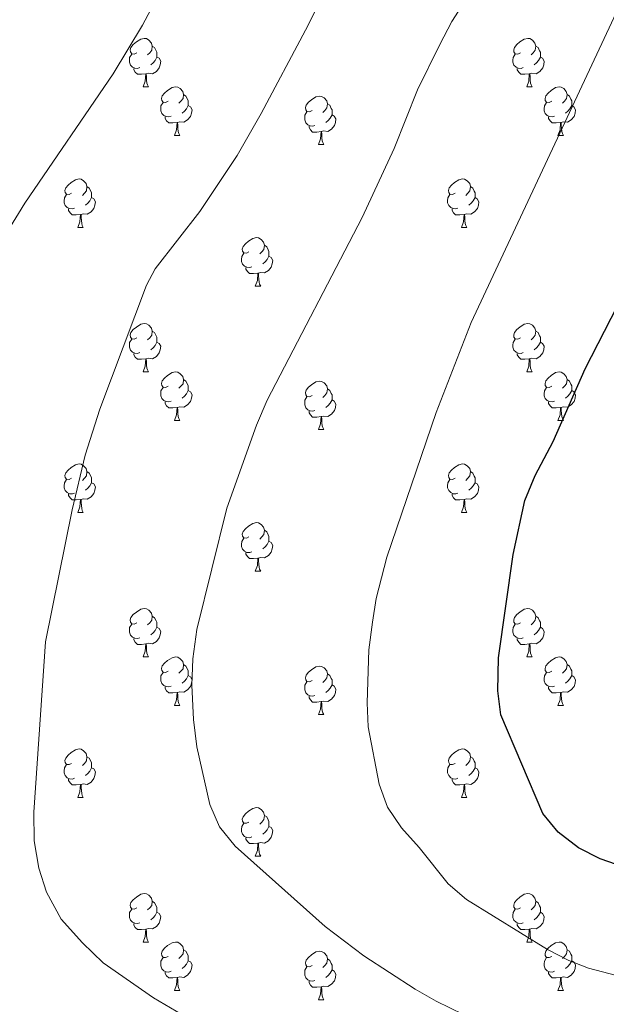
# Model space of a CAD drawing. Units: metres. Extents: x 644292 to 648809, y 725124 to 728188.
# Drawn here: x 647164 to 647286, y 727398 to 727602 of the extents above; entities that cross this region are included whole.
import ezdxf

# ---------------------------------------------------------------- set-up
doc = ezdxf.new("R2010")
doc.units = ezdxf.units.M
doc.header["$MEASUREMENT"] = 0
for name, color, linetype, lineweight in [('Carátula', 7, 'Continuous', 5), ('Elementos auxiliares', 7, 'Continuous', 5), ('Entidades rústicas y varios', 7, 'Continuous', 5), ('Relieve y altimetría', 7, 'Continuous', 5)]:
    doc.layers.add(name, color=color, linetype=linetype, lineweight=lineweight)

msp = doc.modelspace()

# ---------------------------------------------------------------- linework, layer by layer
at = {"layer": 'Carátula', "color": 7, "linetype": 'Continuous', "lineweight": 5}
msp.add_3dface([(644355.25, 725123.8), (648809.25, 725218.36), (648746.2, 728187.71), (644292.21, 728093.15)], dxfattribs=at)
at = {"layer": 'Elementos auxiliares', "color": 250, "linetype": 'Continuous', "lineweight": 5}
msp.add_3dface([(645224.02, 725536.17), (645175.5, 727849.46), (648589.08, 727922), (648638.73, 725608.67)], dxfattribs=at)
at = {"layer": 'Entidades rústicas y varios', "color": 92, "linetype": 'Continuous', "lineweight": 5}
for p, q in [((647190.03, 727587.64), (647191.15, 727587.64)), ((647269.36, 727587.64), (647270.48, 727587.64)), ((647196.5, 727577.6), (647197.63, 727577.6)), ((647226.28, 727575.7), (647227.4, 727575.7)), ((647275.83, 727577.6), (647276.96, 727577.6)), ((647176.53, 727558.56), (647177.65, 727558.56)), ((647255.85, 727558.56), (647256.98, 727558.56)), ((647213.22, 727546.42), (647214.34, 727546.42)), ((647190.03, 727528.65), (647191.15, 727528.65)), ((647269.36, 727528.65), (647270.48, 727528.65)), ((647196.5, 727518.61), (647197.63, 727518.61)), ((647226.28, 727516.71), (647227.4, 727516.71)), ((647275.83, 727518.61), (647276.96, 727518.61)), ((647176.53, 727499.56), (647177.65, 727499.56)), ((647255.85, 727499.56), (647256.98, 727499.56)), ((647213.22, 727487.42), (647214.34, 727487.42)), ((647190.03, 727469.66), (647191.15, 727469.66)), ((647269.36, 727469.66), (647270.48, 727469.66)), ((647196.5, 727459.61), (647197.63, 727459.61)), ((647275.83, 727459.62), (647276.96, 727459.62)), ((647226.28, 727457.71), (647227.4, 727457.71)), ((647176.53, 727440.56), (647177.65, 727440.56)), ((647255.85, 727440.56), (647256.98, 727440.56)), ((647213.22, 727428.42), (647214.34, 727428.42)), ((647190.03, 727410.65), (647191.15, 727410.65)), ((647269.36, 727410.65), (647270.48, 727410.65)), ((647196.5, 727400.62), (647197.63, 727400.62)), ((647275.83, 727400.62), (647276.96, 727400.62)), ((647226.28, 727398.71), (647227.4, 727398.71))]:
    msp.add_line(p, q, dxfattribs=at)
at = {"layer": 'Entidades rústicas y varios', "color": 92, "linetype": 'Continuous', "lineweight": 5, "flags": 128}
for points in [[(647188.73, 727594.7), (647188.2, 727594.44), (647187.67, 727594.49), (647187.4, 727594.86), (647187.35, 727595.28), (647187.51, 727595.8), (647187.99, 727596.4), (647188.62, 727596.93), (647189.52, 727597.52), (647190.27, 727597.68), (647190.69, 727597.62), (647191.22, 727597.3), (647191.75, 727596.72), (647191.91, 727596.08), (647191.8, 727595.23), (647191.38, 727594.7), (647190.96, 727594.28)], [(647191.91, 727596.08), (647192.39, 727595.76), (647192.7, 727595.12), (647192.86, 727594.8), (647192.86, 727594.22), (647192.86, 727593.8), (647192.49, 727593.11), (647192.07, 727592.63), (647191.59, 727592.21)], [(647268.06, 727594.7), (647267.53, 727594.44), (647267, 727594.49), (647266.73, 727594.86), (647266.68, 727595.28), (647266.84, 727595.8), (647267.32, 727596.4), (647267.95, 727596.93), (647268.85, 727597.52), (647269.6, 727597.68), (647270.02, 727597.62), (647270.55, 727597.3), (647271.08, 727596.72), (647271.24, 727596.08), (647271.13, 727595.23), (647270.71, 727594.7), (647270.29, 727594.28)], [(647271.24, 727596.08), (647271.72, 727595.76), (647272.03, 727595.12), (647272.19, 727594.8), (647272.19, 727594.22), (647272.19, 727593.8), (647271.82, 727593.11), (647271.4, 727592.63), (647270.92, 727592.21)], [(647189.31, 727591.62), (647188.89, 727591.46), (647188.3, 727591.52), (647187.83, 727591.73), (647187.4, 727592.16), (647187.19, 727592.74), (647187.19, 727593.16), (647187.24, 727593.74), (647187.67, 727594.44)], [(647268.64, 727591.62), (647268.22, 727591.46), (647267.63, 727591.52), (647267.16, 727591.73), (647266.73, 727592.16), (647266.52, 727592.74), (647266.52, 727593.16), (647266.57, 727593.74), (647267, 727594.44)], [(647192.86, 727593.8), (647193.32, 727593.55), (647193.66, 727592.94), (647193.55, 727592.21), (647193.34, 727591.57), (647192.76, 727590.83), (647191.96, 727590.35), (647191.11, 727590.46), (647190.68, 727590.32)], [(647272.19, 727593.8), (647272.65, 727593.55), (647272.99, 727592.94), (647272.88, 727592.21), (647272.67, 727591.57), (647272.09, 727590.83), (647271.29, 727590.35), (647270.44, 727590.46), (647270.01, 727590.32)], [(647190.57, 727590.32), (647189.68, 727590.24), (647188.84, 727590.24), (647188.41, 727590.67), (647188.09, 727591.14), (647188.09, 727591.46)], [(647190.03, 727587.64), (647190.46, 727588.8), (647190.57, 727590.32), (647190.68, 727590.32), (647190.72, 727589.74), (647190.75, 727589.06), (647190.82, 727588.44), (647190.94, 727588.04), (647191.15, 727587.64)], [(647269.9, 727590.32), (647269.01, 727590.24), (647268.17, 727590.24), (647267.74, 727590.67), (647267.42, 727591.14), (647267.42, 727591.46)], [(647269.36, 727587.64), (647269.79, 727588.8), (647269.9, 727590.32), (647270.01, 727590.32), (647270.05, 727589.74), (647270.08, 727589.06), (647270.15, 727588.44), (647270.27, 727588.04), (647270.48, 727587.64)], [(647195.2, 727584.66), (647194.67, 727584.4), (647194.14, 727584.46), (647193.88, 727584.82), (647193.82, 727585.25), (647193.98, 727585.77), (647194.46, 727586.36), (647195.1, 727586.9), (647196, 727587.48), (647196.74, 727587.64), (647197.17, 727587.58), (647197.7, 727587.27), (647198.23, 727586.68), (647198.39, 727586.04), (647198.28, 727585.2), (647197.85, 727584.66), (647197.43, 727584.24)], [(647198.39, 727586.04), (647198.86, 727585.73), (647199.18, 727585.09), (647199.34, 727584.77), (647199.34, 727584.19), (647199.34, 727583.76), (647198.97, 727583.08), (647198.55, 727582.6), (647198.07, 727582.18)], [(647274.53, 727584.66), (647274, 727584.4), (647273.47, 727584.46), (647273.21, 727584.82), (647273.15, 727585.25), (647273.31, 727585.77), (647273.79, 727586.36), (647274.43, 727586.9), (647275.33, 727587.48), (647276.07, 727587.64), (647276.5, 727587.58), (647277.03, 727587.27), (647277.56, 727586.68), (647277.72, 727586.04), (647277.61, 727585.2), (647277.18, 727584.66), (647276.76, 727584.24)], [(647277.72, 727586.04), (647278.19, 727585.73), (647278.51, 727585.09), (647278.67, 727584.77), (647278.67, 727584.19), (647278.67, 727583.76), (647278.3, 727583.08), (647277.88, 727582.6), (647277.4, 727582.18)], [(647195.79, 727581.58), (647195.36, 727581.42), (647194.78, 727581.48), (647194.3, 727581.7), (647193.88, 727582.12), (647193.66, 727582.7), (647193.66, 727583.12), (647193.72, 727583.71), (647194.14, 727584.4)], [(647224.98, 727582.76), (647224.45, 727582.5), (647223.92, 727582.55), (647223.65, 727582.92), (647223.6, 727583.34), (647223.76, 727583.86), (647224.24, 727584.46), (647224.87, 727584.99), (647225.77, 727585.58), (647226.52, 727585.74), (647226.94, 727585.68), (647227.47, 727585.36), (647228, 727584.78), (647228.16, 727584.14), (647228.05, 727583.29), (647227.63, 727582.76), (647227.21, 727582.34)], [(647228.16, 727584.14), (647228.64, 727583.82), (647228.95, 727583.18), (647229.11, 727582.86), (647229.11, 727582.28), (647229.11, 727581.86), (647228.74, 727581.17), (647228.32, 727580.69), (647227.84, 727580.27)], [(647275.12, 727581.58), (647274.69, 727581.42), (647274.11, 727581.48), (647273.63, 727581.7), (647273.21, 727582.12), (647272.99, 727582.7), (647272.99, 727583.12), (647273.05, 727583.71), (647273.47, 727584.4)], [(647199.34, 727583.76), (647199.79, 727583.52), (647200.14, 727582.9), (647200.03, 727582.18), (647199.82, 727581.54), (647199.23, 727580.8), (647198.44, 727580.32), (647197.59, 727580.42), (647197.16, 727580.29)], [(647225.56, 727579.68), (647225.14, 727579.52), (647224.55, 727579.58), (647224.08, 727579.79), (647223.65, 727580.22), (647223.44, 727580.8), (647223.44, 727581.22), (647223.49, 727581.8), (647223.92, 727582.5)], [(647229.11, 727581.86), (647229.57, 727581.61), (647229.91, 727581), (647229.8, 727580.27), (647229.59, 727579.63), (647229.01, 727578.89), (647228.21, 727578.41), (647227.36, 727578.52), (647226.93, 727578.38)], [(647278.67, 727583.76), (647279.12, 727583.52), (647279.47, 727582.9), (647279.36, 727582.18), (647279.15, 727581.54), (647278.56, 727580.8), (647277.77, 727580.32), (647276.92, 727580.42), (647276.49, 727580.29)], [(647197.05, 727580.29), (647196.16, 727580.2), (647195.31, 727580.2), (647194.89, 727580.64), (647194.57, 727581.11), (647194.57, 727581.42)], [(647196.5, 727577.6), (647196.94, 727578.76), (647197.05, 727580.29), (647197.16, 727580.29), (647197.19, 727579.7), (647197.23, 727579.02), (647197.3, 727578.4), (647197.41, 727578), (647197.63, 727577.6)], [(647276.38, 727580.29), (647275.49, 727580.2), (647274.64, 727580.2), (647274.22, 727580.64), (647273.9, 727581.11), (647273.9, 727581.42)], [(647275.83, 727577.6), (647276.27, 727578.76), (647276.38, 727580.29), (647276.49, 727580.29), (647276.52, 727579.7), (647276.56, 727579.02), (647276.63, 727578.4), (647276.74, 727578), (647276.96, 727577.6)], [(647226.82, 727578.38), (647225.93, 727578.3), (647225.09, 727578.3), (647224.66, 727578.73), (647224.34, 727579.2), (647224.34, 727579.52)], [(647226.28, 727575.7), (647226.71, 727576.86), (647226.82, 727578.38), (647226.93, 727578.38), (647226.97, 727577.8), (647227, 727577.12), (647227.07, 727576.5), (647227.19, 727576.1), (647227.4, 727575.7)], [(647175.23, 727565.62), (647174.7, 727565.35), (647174.17, 727565.41), (647173.9, 727565.78), (647173.85, 727566.2), (647174.01, 727566.72), (647174.49, 727567.32), (647175.12, 727567.85), (647176.02, 727568.43), (647176.77, 727568.59), (647177.19, 727568.54), (647177.72, 727568.22), (647178.25, 727567.64), (647178.41, 727567), (647178.3, 727566.15), (647177.88, 727565.62), (647177.46, 727565.19)], [(647254.55, 727565.62), (647254.02, 727565.35), (647253.49, 727565.41), (647253.23, 727565.78), (647253.17, 727566.2), (647253.33, 727566.72), (647253.81, 727567.32), (647254.45, 727567.85), (647255.35, 727568.43), (647256.09, 727568.59), (647256.52, 727568.54), (647257.05, 727568.22), (647257.58, 727567.64), (647257.74, 727567), (647257.63, 727566.15), (647257.2, 727565.62), (647256.78, 727565.19)], [(647178.41, 727567), (647178.89, 727566.68), (647179.2, 727566.04), (647179.36, 727565.72), (647179.36, 727565.14), (647179.36, 727564.72), (647178.99, 727564.03), (647178.57, 727563.55), (647178.09, 727563.13)], [(647257.74, 727567), (647258.21, 727566.68), (647258.53, 727566.04), (647258.69, 727565.72), (647258.69, 727565.14), (647258.69, 727564.72), (647258.32, 727564.03), (647257.9, 727563.55), (647257.42, 727563.13)], [(647175.81, 727562.54), (647175.39, 727562.38), (647174.8, 727562.44), (647174.33, 727562.65), (647173.9, 727563.07), (647173.69, 727563.66), (647173.69, 727564.08), (647173.74, 727564.66), (647174.17, 727565.35)], [(647179.36, 727564.72), (647179.82, 727564.47), (647180.16, 727563.85), (647180.05, 727563.13), (647179.84, 727562.49), (647179.26, 727561.75), (647178.46, 727561.27), (647177.61, 727561.37), (647177.18, 727561.24)], [(647255.14, 727562.54), (647254.71, 727562.38), (647254.13, 727562.44), (647253.65, 727562.65), (647253.23, 727563.07), (647253.01, 727563.66), (647253.01, 727564.08), (647253.07, 727564.66), (647253.49, 727565.35)], [(647258.69, 727564.72), (647259.14, 727564.47), (647259.49, 727563.85), (647259.38, 727563.13), (647259.17, 727562.49), (647258.58, 727561.75), (647257.79, 727561.27), (647256.94, 727561.37), (647256.51, 727561.24)], [(647177.07, 727561.24), (647176.18, 727561.16), (647175.34, 727561.16), (647174.91, 727561.59), (647174.59, 727562.06), (647174.59, 727562.38)], [(647256.4, 727561.24), (647255.51, 727561.16), (647254.66, 727561.16), (647254.24, 727561.59), (647253.92, 727562.06), (647253.92, 727562.38)], [(647176.53, 727558.56), (647176.96, 727559.72), (647177.07, 727561.24), (647177.18, 727561.24), (647177.22, 727560.66), (647177.25, 727559.97), (647177.32, 727559.36), (647177.44, 727558.96), (647177.65, 727558.56)], [(647255.85, 727558.56), (647256.29, 727559.72), (647256.4, 727561.24), (647256.51, 727561.24), (647256.54, 727560.66), (647256.58, 727559.97), (647256.65, 727559.36), (647256.76, 727558.96), (647256.98, 727558.56)], [(647211.92, 727553.48), (647211.39, 727553.21), (647210.86, 727553.27), (647210.59, 727553.64), (647210.54, 727554.06), (647210.7, 727554.58), (647211.18, 727555.18), (647211.81, 727555.71), (647212.71, 727556.29), (647213.46, 727556.45), (647213.88, 727556.4), (647214.41, 727556.08), (647214.94, 727555.5), (647215.1, 727554.86), (647214.99, 727554.01), (647214.57, 727553.48), (647214.15, 727553.05)], [(647215.1, 727554.86), (647215.58, 727554.54), (647215.89, 727553.9), (647216.05, 727553.58), (647216.05, 727553), (647216.05, 727552.58), (647215.68, 727551.89), (647215.26, 727551.41), (647214.78, 727550.99)], [(647212.5, 727550.4), (647212.08, 727550.24), (647211.49, 727550.3), (647211.02, 727550.51), (647210.59, 727550.93), (647210.38, 727551.52), (647210.38, 727551.94), (647210.43, 727552.52), (647210.86, 727553.21)], [(647216.05, 727552.58), (647216.51, 727552.33), (647216.85, 727551.71), (647216.74, 727550.99), (647216.53, 727550.35), (647215.95, 727549.61), (647215.15, 727549.13), (647214.3, 727549.23), (647213.87, 727549.1)], [(647213.76, 727549.1), (647212.87, 727549.02), (647212.03, 727549.02), (647211.6, 727549.45), (647211.28, 727549.92), (647211.28, 727550.24)], [(647213.22, 727546.42), (647213.65, 727547.58), (647213.76, 727549.1), (647213.87, 727549.1), (647213.91, 727548.52), (647213.94, 727547.83), (647214.01, 727547.22), (647214.13, 727546.82), (647214.34, 727546.42)], [(647188.73, 727535.71), (647188.2, 727535.44), (647187.67, 727535.5), (647187.4, 727535.87), (647187.35, 727536.29), (647187.51, 727536.81), (647187.99, 727537.41), (647188.62, 727537.94), (647189.52, 727538.52), (647190.27, 727538.68), (647190.69, 727538.63), (647191.22, 727538.31), (647191.75, 727537.73), (647191.91, 727537.09), (647191.8, 727536.24), (647191.38, 727535.71), (647190.96, 727535.28)], [(647191.91, 727537.09), (647192.39, 727536.77), (647192.7, 727536.13), (647192.86, 727535.81), (647192.86, 727535.23), (647192.86, 727534.81), (647192.49, 727534.12), (647192.07, 727533.64), (647191.59, 727533.22)], [(647268.06, 727535.71), (647267.53, 727535.44), (647267, 727535.5), (647266.73, 727535.87), (647266.68, 727536.29), (647266.84, 727536.81), (647267.32, 727537.41), (647267.95, 727537.94), (647268.85, 727538.52), (647269.6, 727538.68), (647270.02, 727538.63), (647270.55, 727538.31), (647271.08, 727537.73), (647271.24, 727537.09), (647271.13, 727536.24), (647270.71, 727535.71), (647270.29, 727535.28)], [(647271.24, 727537.09), (647271.72, 727536.77), (647272.03, 727536.13), (647272.19, 727535.81), (647272.19, 727535.23), (647272.19, 727534.81), (647271.82, 727534.12), (647271.4, 727533.64), (647270.92, 727533.22)], [(647189.31, 727532.63), (647188.89, 727532.47), (647188.3, 727532.53), (647187.83, 727532.74), (647187.4, 727533.16), (647187.19, 727533.75), (647187.19, 727534.17), (647187.24, 727534.75), (647187.67, 727535.44)], [(647268.64, 727532.63), (647268.22, 727532.47), (647267.63, 727532.53), (647267.16, 727532.74), (647266.73, 727533.16), (647266.52, 727533.75), (647266.52, 727534.17), (647266.57, 727534.75), (647267, 727535.44)], [(647192.86, 727534.81), (647193.32, 727534.56), (647193.66, 727533.94), (647193.55, 727533.22), (647193.34, 727532.58), (647192.76, 727531.84), (647191.96, 727531.36), (647191.11, 727531.46), (647190.68, 727531.33)], [(647272.19, 727534.81), (647272.65, 727534.56), (647272.99, 727533.94), (647272.88, 727533.22), (647272.67, 727532.58), (647272.09, 727531.84), (647271.29, 727531.36), (647270.44, 727531.46), (647270.01, 727531.33)], [(647190.57, 727531.33), (647189.68, 727531.25), (647188.84, 727531.25), (647188.41, 727531.68), (647188.09, 727532.15), (647188.09, 727532.47)], [(647190.03, 727528.65), (647190.46, 727529.81), (647190.57, 727531.33), (647190.68, 727531.33), (647190.72, 727530.75), (647190.75, 727530.06), (647190.82, 727529.45), (647190.94, 727529.05), (647191.15, 727528.65)], [(647269.9, 727531.33), (647269.01, 727531.25), (647268.17, 727531.25), (647267.74, 727531.68), (647267.42, 727532.15), (647267.42, 727532.47)], [(647269.36, 727528.65), (647269.79, 727529.81), (647269.9, 727531.33), (647270.01, 727531.33), (647270.05, 727530.75), (647270.08, 727530.06), (647270.15, 727529.45), (647270.27, 727529.05), (647270.48, 727528.65)], [(647195.2, 727525.67), (647194.67, 727525.41), (647194.14, 727525.46), (647193.88, 727525.83), (647193.82, 727526.26), (647193.98, 727526.78), (647194.46, 727527.37), (647195.1, 727527.9), (647196, 727528.49), (647196.74, 727528.65), (647197.17, 727528.59), (647197.7, 727528.28), (647198.23, 727527.69), (647198.39, 727527.05), (647198.28, 727526.2), (647197.85, 727525.67), (647197.43, 727525.25)], [(647198.39, 727527.05), (647198.86, 727526.74), (647199.18, 727526.1), (647199.34, 727525.78), (647199.34, 727525.2), (647199.34, 727524.77), (647198.97, 727524.08), (647198.55, 727523.6), (647198.07, 727523.18)], [(647274.53, 727525.67), (647274, 727525.41), (647273.47, 727525.46), (647273.21, 727525.83), (647273.15, 727526.26), (647273.31, 727526.78), (647273.79, 727527.37), (647274.43, 727527.9), (647275.33, 727528.49), (647276.07, 727528.65), (647276.5, 727528.59), (647277.03, 727528.28), (647277.56, 727527.69), (647277.72, 727527.05), (647277.61, 727526.2), (647277.18, 727525.67), (647276.76, 727525.25)], [(647277.72, 727527.05), (647278.19, 727526.74), (647278.51, 727526.1), (647278.67, 727525.78), (647278.67, 727525.2), (647278.67, 727524.77), (647278.3, 727524.08), (647277.88, 727523.6), (647277.4, 727523.18)], [(647195.79, 727522.59), (647195.36, 727522.43), (647194.78, 727522.49), (647194.3, 727522.7), (647193.88, 727523.13), (647193.66, 727523.71), (647193.66, 727524.13), (647193.72, 727524.72), (647194.14, 727525.41)], [(647199.34, 727524.77), (647199.79, 727524.52), (647200.14, 727523.91), (647200.03, 727523.18), (647199.82, 727522.54), (647199.23, 727521.8), (647198.44, 727521.32), (647197.59, 727521.43), (647197.16, 727521.3)], [(647224.98, 727523.77), (647224.45, 727523.5), (647223.92, 727523.56), (647223.65, 727523.93), (647223.6, 727524.35), (647223.76, 727524.87), (647224.24, 727525.47), (647224.87, 727526), (647225.77, 727526.58), (647226.52, 727526.74), (647226.94, 727526.69), (647227.47, 727526.37), (647228, 727525.79), (647228.16, 727525.15), (647228.05, 727524.3), (647227.63, 727523.77), (647227.21, 727523.34)], [(647228.16, 727525.15), (647228.64, 727524.83), (647228.95, 727524.19), (647229.11, 727523.87), (647229.11, 727523.29), (647229.11, 727522.87), (647228.74, 727522.18), (647228.32, 727521.7), (647227.84, 727521.28)], [(647275.12, 727522.59), (647274.69, 727522.43), (647274.11, 727522.49), (647273.63, 727522.7), (647273.21, 727523.13), (647272.99, 727523.71), (647272.99, 727524.13), (647273.05, 727524.72), (647273.47, 727525.41)], [(647278.67, 727524.77), (647279.12, 727524.52), (647279.47, 727523.91), (647279.36, 727523.18), (647279.15, 727522.54), (647278.56, 727521.8), (647277.77, 727521.32), (647276.92, 727521.43), (647276.49, 727521.3)], [(647225.56, 727520.69), (647225.14, 727520.53), (647224.55, 727520.59), (647224.08, 727520.8), (647223.65, 727521.22), (647223.44, 727521.81), (647223.44, 727522.23), (647223.49, 727522.81), (647223.92, 727523.5)], [(647229.11, 727522.87), (647229.57, 727522.62), (647229.91, 727522), (647229.8, 727521.28), (647229.59, 727520.64), (647229.01, 727519.9), (647228.21, 727519.42), (647227.36, 727519.52), (647226.93, 727519.39)], [(647197.05, 727521.3), (647196.16, 727521.21), (647195.31, 727521.21), (647194.89, 727521.64), (647194.57, 727522.12), (647194.57, 727522.43)], [(647196.5, 727518.61), (647196.94, 727519.77), (647197.05, 727521.3), (647197.16, 727521.3), (647197.19, 727520.71), (647197.23, 727520.03), (647197.3, 727519.41), (647197.41, 727519.01), (647197.63, 727518.61)], [(647276.38, 727521.3), (647275.49, 727521.21), (647274.64, 727521.21), (647274.22, 727521.64), (647273.9, 727522.12), (647273.9, 727522.43)], [(647275.83, 727518.61), (647276.27, 727519.77), (647276.38, 727521.3), (647276.49, 727521.3), (647276.52, 727520.71), (647276.56, 727520.03), (647276.63, 727519.41), (647276.74, 727519.01), (647276.96, 727518.61)], [(647226.82, 727519.39), (647225.93, 727519.31), (647225.09, 727519.31), (647224.66, 727519.74), (647224.34, 727520.21), (647224.34, 727520.53)], [(647226.28, 727516.71), (647226.71, 727517.87), (647226.82, 727519.39), (647226.93, 727519.39), (647226.97, 727518.81), (647227, 727518.12), (647227.07, 727517.51), (647227.19, 727517.11), (647227.4, 727516.71)], [(647175.23, 727506.62), (647174.7, 727506.36), (647174.17, 727506.42), (647173.9, 727506.78), (647173.85, 727507.21), (647174.01, 727507.73), (647174.49, 727508.32), (647175.12, 727508.86), (647176.02, 727509.44), (647176.77, 727509.6), (647177.19, 727509.54), (647177.72, 727509.23), (647178.25, 727508.64), (647178.41, 727508), (647178.3, 727507.16), (647177.88, 727506.62), (647177.46, 727506.2)], [(647254.55, 727506.62), (647254.02, 727506.36), (647253.49, 727506.42), (647253.23, 727506.78), (647253.17, 727507.21), (647253.33, 727507.73), (647253.81, 727508.32), (647254.45, 727508.86), (647255.35, 727509.44), (647256.09, 727509.6), (647256.52, 727509.54), (647257.05, 727509.23), (647257.58, 727508.64), (647257.74, 727508), (647257.63, 727507.16), (647257.2, 727506.62), (647256.78, 727506.2)], [(647178.41, 727508), (647178.89, 727507.69), (647179.2, 727507.05), (647179.36, 727506.73), (647179.36, 727506.15), (647179.36, 727505.72), (647178.99, 727505.04), (647178.57, 727504.56), (647178.09, 727504.14)], [(647257.74, 727508), (647258.21, 727507.69), (647258.53, 727507.05), (647258.69, 727506.73), (647258.69, 727506.15), (647258.69, 727505.72), (647258.32, 727505.04), (647257.9, 727504.56), (647257.42, 727504.14)], [(647175.81, 727503.54), (647175.39, 727503.38), (647174.8, 727503.44), (647174.33, 727503.66), (647173.9, 727504.08), (647173.69, 727504.66), (647173.69, 727505.08), (647173.74, 727505.67), (647174.17, 727506.36)], [(647179.36, 727505.72), (647179.82, 727505.48), (647180.16, 727504.86), (647180.05, 727504.14), (647179.84, 727503.5), (647179.26, 727502.76), (647178.46, 727502.28), (647177.61, 727502.38), (647177.18, 727502.25)], [(647255.14, 727503.54), (647254.71, 727503.38), (647254.13, 727503.44), (647253.65, 727503.66), (647253.23, 727504.08), (647253.01, 727504.66), (647253.01, 727505.08), (647253.07, 727505.67), (647253.49, 727506.36)], [(647258.69, 727505.72), (647259.14, 727505.48), (647259.49, 727504.86), (647259.38, 727504.14), (647259.17, 727503.5), (647258.58, 727502.76), (647257.79, 727502.28), (647256.94, 727502.38), (647256.51, 727502.25)], [(647177.07, 727502.25), (647176.18, 727502.16), (647175.34, 727502.16), (647174.91, 727502.6), (647174.59, 727503.07), (647174.59, 727503.38)], [(647256.4, 727502.25), (647255.51, 727502.16), (647254.66, 727502.16), (647254.24, 727502.6), (647253.92, 727503.07), (647253.92, 727503.38)], [(647176.53, 727499.56), (647176.96, 727500.72), (647177.07, 727502.25), (647177.18, 727502.25), (647177.22, 727501.66), (647177.25, 727500.98), (647177.32, 727500.36), (647177.44, 727499.96), (647177.65, 727499.56)], [(647255.85, 727499.56), (647256.29, 727500.72), (647256.4, 727502.25), (647256.51, 727502.25), (647256.54, 727501.66), (647256.58, 727500.98), (647256.65, 727500.36), (647256.76, 727499.96), (647256.98, 727499.56)], [(647211.92, 727494.48), (647211.39, 727494.22), (647210.86, 727494.28), (647210.59, 727494.64), (647210.54, 727495.07), (647210.7, 727495.59), (647211.18, 727496.18), (647211.81, 727496.72), (647212.71, 727497.3), (647213.46, 727497.46), (647213.88, 727497.4), (647214.41, 727497.09), (647214.94, 727496.5), (647215.1, 727495.86), (647214.99, 727495.02), (647214.57, 727494.48), (647214.15, 727494.06)], [(647212.5, 727491.4), (647212.08, 727491.24), (647211.49, 727491.3), (647211.02, 727491.52), (647210.59, 727491.94), (647210.38, 727492.52), (647210.38, 727492.94), (647210.43, 727493.53), (647210.86, 727494.22)], [(647215.1, 727495.86), (647215.58, 727495.55), (647215.89, 727494.91), (647216.05, 727494.59), (647216.05, 727494.01), (647216.05, 727493.58), (647215.68, 727492.9), (647215.26, 727492.42), (647214.78, 727492)], [(647216.05, 727493.58), (647216.51, 727493.34), (647216.85, 727492.72), (647216.74, 727492), (647216.53, 727491.36), (647215.95, 727490.62), (647215.15, 727490.14), (647214.3, 727490.24), (647213.87, 727490.11)], [(647213.76, 727490.11), (647212.87, 727490.02), (647212.03, 727490.02), (647211.6, 727490.46), (647211.28, 727490.93), (647211.28, 727491.24)], [(647213.22, 727487.42), (647213.65, 727488.58), (647213.76, 727490.11), (647213.87, 727490.11), (647213.91, 727489.52), (647213.94, 727488.84), (647214.01, 727488.22), (647214.13, 727487.82), (647214.34, 727487.42)], [(647188.73, 727476.72), (647188.2, 727476.45), (647187.67, 727476.51), (647187.4, 727476.88), (647187.35, 727477.3), (647187.51, 727477.82), (647187.99, 727478.42), (647188.62, 727478.95), (647189.52, 727479.53), (647190.27, 727479.69), (647190.69, 727479.64), (647191.22, 727479.32), (647191.75, 727478.74), (647191.91, 727478.1), (647191.8, 727477.25), (647191.38, 727476.72), (647190.96, 727476.29)], [(647191.91, 727478.1), (647192.39, 727477.78), (647192.7, 727477.14), (647192.86, 727476.82), (647192.86, 727476.24), (647192.86, 727475.82), (647192.49, 727475.13), (647192.07, 727474.65), (647191.59, 727474.23)], [(647268.06, 727476.72), (647267.53, 727476.45), (647267, 727476.51), (647266.73, 727476.88), (647266.68, 727477.3), (647266.84, 727477.82), (647267.32, 727478.42), (647267.95, 727478.95), (647268.85, 727479.53), (647269.6, 727479.69), (647270.02, 727479.64), (647270.55, 727479.32), (647271.08, 727478.74), (647271.24, 727478.1), (647271.13, 727477.25), (647270.71, 727476.72), (647270.29, 727476.29)], [(647271.24, 727478.1), (647271.72, 727477.78), (647272.03, 727477.14), (647272.19, 727476.82), (647272.19, 727476.24), (647272.19, 727475.82), (647271.82, 727475.13), (647271.4, 727474.65), (647270.92, 727474.23)], [(647189.31, 727473.64), (647188.89, 727473.48), (647188.3, 727473.54), (647187.83, 727473.75), (647187.4, 727474.17), (647187.19, 727474.76), (647187.19, 727475.18), (647187.24, 727475.76), (647187.67, 727476.45)], [(647268.64, 727473.64), (647268.22, 727473.48), (647267.63, 727473.54), (647267.16, 727473.75), (647266.73, 727474.17), (647266.52, 727474.76), (647266.52, 727475.18), (647266.57, 727475.76), (647267, 727476.45)], [(647192.86, 727475.82), (647193.32, 727475.57), (647193.66, 727474.95), (647193.55, 727474.23), (647193.34, 727473.59), (647192.76, 727472.85), (647191.96, 727472.37), (647191.11, 727472.47), (647190.68, 727472.34)], [(647272.19, 727475.82), (647272.65, 727475.57), (647272.99, 727474.95), (647272.88, 727474.23), (647272.67, 727473.59), (647272.09, 727472.85), (647271.29, 727472.37), (647270.44, 727472.47), (647270.01, 727472.34)], [(647190.57, 727472.34), (647189.68, 727472.26), (647188.84, 727472.26), (647188.41, 727472.69), (647188.09, 727473.16), (647188.09, 727473.48)], [(647190.03, 727469.66), (647190.46, 727470.82), (647190.57, 727472.34), (647190.68, 727472.34), (647190.72, 727471.76), (647190.75, 727471.07), (647190.82, 727470.46), (647190.94, 727470.06), (647191.15, 727469.66)], [(647269.9, 727472.34), (647269.01, 727472.26), (647268.17, 727472.26), (647267.74, 727472.69), (647267.42, 727473.16), (647267.42, 727473.48)], [(647269.36, 727469.66), (647269.79, 727470.82), (647269.9, 727472.34), (647270.01, 727472.34), (647270.05, 727471.76), (647270.08, 727471.07), (647270.15, 727470.46), (647270.27, 727470.06), (647270.48, 727469.66)], [(647195.2, 727466.68), (647194.67, 727466.42), (647194.14, 727466.47), (647193.88, 727466.84), (647193.82, 727467.27), (647193.98, 727467.79), (647194.46, 727468.38), (647195.1, 727468.91), (647196, 727469.5), (647196.74, 727469.66), (647197.17, 727469.6), (647197.7, 727469.29), (647198.23, 727468.7), (647198.39, 727468.06), (647198.28, 727467.21), (647197.85, 727466.68), (647197.43, 727466.26)], [(647198.39, 727468.06), (647198.86, 727467.75), (647199.18, 727467.11), (647199.34, 727466.79), (647199.34, 727466.21), (647199.34, 727465.78), (647198.97, 727465.09), (647198.55, 727464.61), (647198.07, 727464.19)], [(647224.98, 727464.78), (647224.45, 727464.51), (647223.92, 727464.57), (647223.65, 727464.94), (647223.6, 727465.36), (647223.76, 727465.88), (647224.24, 727466.48), (647224.87, 727467.01), (647225.77, 727467.59), (647226.52, 727467.75), (647226.94, 727467.7), (647227.47, 727467.38), (647228, 727466.8), (647228.16, 727466.16), (647228.05, 727465.31), (647227.63, 727464.78), (647227.21, 727464.35)], [(647274.53, 727466.68), (647274, 727466.42), (647273.47, 727466.47), (647273.21, 727466.84), (647273.15, 727467.27), (647273.31, 727467.79), (647273.79, 727468.38), (647274.43, 727468.91), (647275.33, 727469.5), (647276.07, 727469.66), (647276.5, 727469.6), (647277.03, 727469.29), (647277.56, 727468.7), (647277.72, 727468.06), (647277.61, 727467.21), (647277.18, 727466.68), (647276.76, 727466.26)], [(647277.72, 727468.06), (647278.19, 727467.75), (647278.51, 727467.11), (647278.67, 727466.79), (647278.67, 727466.21), (647278.67, 727465.78), (647278.3, 727465.09), (647277.88, 727464.61), (647277.4, 727464.19)], [(647195.79, 727463.6), (647195.36, 727463.44), (647194.78, 727463.5), (647194.3, 727463.71), (647193.88, 727464.14), (647193.66, 727464.72), (647193.66, 727465.14), (647193.72, 727465.73), (647194.14, 727466.42)], [(647199.34, 727465.78), (647199.79, 727465.53), (647200.14, 727464.92), (647200.03, 727464.19), (647199.82, 727463.55), (647199.23, 727462.81), (647198.44, 727462.33), (647197.59, 727462.44), (647197.16, 727462.31)], [(647228.16, 727466.16), (647228.64, 727465.84), (647228.95, 727465.2), (647229.11, 727464.88), (647229.11, 727464.3), (647229.11, 727463.88), (647228.74, 727463.19), (647228.32, 727462.71), (647227.84, 727462.29)], [(647275.12, 727463.6), (647274.69, 727463.44), (647274.11, 727463.5), (647273.63, 727463.71), (647273.21, 727464.14), (647272.99, 727464.72), (647272.99, 727465.14), (647273.05, 727465.73), (647273.47, 727466.42)], [(647278.67, 727465.78), (647279.12, 727465.53), (647279.47, 727464.92), (647279.36, 727464.19), (647279.15, 727463.55), (647278.56, 727462.81), (647277.77, 727462.33), (647276.92, 727462.44), (647276.49, 727462.31)], [(647225.56, 727461.7), (647225.14, 727461.54), (647224.55, 727461.6), (647224.08, 727461.81), (647223.65, 727462.23), (647223.44, 727462.82), (647223.44, 727463.24), (647223.49, 727463.82), (647223.92, 727464.51)], [(647229.11, 727463.88), (647229.57, 727463.63), (647229.91, 727463.01), (647229.8, 727462.29), (647229.59, 727461.65), (647229.01, 727460.91), (647228.21, 727460.43), (647227.36, 727460.53), (647226.93, 727460.4)], [(647197.05, 727462.31), (647196.16, 727462.22), (647195.31, 727462.22), (647194.89, 727462.65), (647194.57, 727463.13), (647194.57, 727463.44)], [(647196.5, 727459.61), (647196.94, 727460.78), (647197.05, 727462.31), (647197.16, 727462.31), (647197.19, 727461.72), (647197.23, 727461.04), (647197.3, 727460.41), (647197.41, 727460.01), (647197.63, 727459.61)], [(647276.38, 727462.31), (647275.49, 727462.22), (647274.64, 727462.22), (647274.22, 727462.65), (647273.9, 727463.13), (647273.9, 727463.44)], [(647275.83, 727459.62), (647276.27, 727460.78), (647276.38, 727462.31), (647276.49, 727462.31), (647276.52, 727461.72), (647276.56, 727461.04), (647276.63, 727460.42), (647276.74, 727460.02), (647276.96, 727459.62)], [(647226.82, 727460.4), (647225.93, 727460.32), (647225.09, 727460.32), (647224.66, 727460.75), (647224.34, 727461.22), (647224.34, 727461.54)], [(647226.28, 727457.71), (647226.71, 727458.87), (647226.82, 727460.4), (647226.93, 727460.4), (647226.97, 727459.81), (647227, 727459.12), (647227.07, 727458.51), (647227.19, 727458.11), (647227.4, 727457.71)], [(647175.23, 727447.62), (647174.7, 727447.36), (647174.17, 727447.41), (647173.9, 727447.78), (647173.85, 727448.21), (647174.01, 727448.73), (647174.49, 727449.32), (647175.12, 727449.85), (647176.02, 727450.44), (647176.77, 727450.6), (647177.19, 727450.54), (647177.72, 727450.23), (647178.25, 727449.64), (647178.41, 727449), (647178.3, 727448.15), (647177.88, 727447.62), (647177.46, 727447.2)], [(647254.55, 727447.62), (647254.02, 727447.36), (647253.49, 727447.41), (647253.23, 727447.78), (647253.17, 727448.21), (647253.33, 727448.73), (647253.81, 727449.32), (647254.45, 727449.85), (647255.35, 727450.44), (647256.09, 727450.6), (647256.52, 727450.54), (647257.05, 727450.23), (647257.58, 727449.64), (647257.74, 727449), (647257.63, 727448.15), (647257.2, 727447.62), (647256.78, 727447.2)], [(647175.81, 727444.54), (647175.39, 727444.38), (647174.8, 727444.44), (647174.33, 727444.65), (647173.9, 727445.08), (647173.69, 727445.66), (647173.69, 727446.08), (647173.74, 727446.67), (647174.17, 727447.36)], [(647178.41, 727449), (647178.89, 727448.69), (647179.2, 727448.05), (647179.36, 727447.73), (647179.36, 727447.15), (647179.36, 727446.72), (647178.99, 727446.03), (647178.57, 727445.55), (647178.09, 727445.13)], [(647255.14, 727444.54), (647254.71, 727444.38), (647254.13, 727444.44), (647253.65, 727444.65), (647253.23, 727445.08), (647253.01, 727445.66), (647253.01, 727446.08), (647253.07, 727446.67), (647253.49, 727447.36)], [(647257.74, 727449), (647258.21, 727448.69), (647258.53, 727448.05), (647258.69, 727447.73), (647258.69, 727447.15), (647258.69, 727446.72), (647258.32, 727446.03), (647257.9, 727445.55), (647257.42, 727445.13)], [(647179.36, 727446.72), (647179.82, 727446.47), (647180.16, 727445.86), (647180.05, 727445.13), (647179.84, 727444.49), (647179.26, 727443.75), (647178.46, 727443.27), (647177.61, 727443.38), (647177.18, 727443.25)], [(647258.69, 727446.72), (647259.14, 727446.47), (647259.49, 727445.86), (647259.38, 727445.13), (647259.17, 727444.49), (647258.58, 727443.75), (647257.79, 727443.27), (647256.94, 727443.38), (647256.51, 727443.25)], [(647177.07, 727443.25), (647176.18, 727443.16), (647175.34, 727443.16), (647174.91, 727443.59), (647174.59, 727444.07), (647174.59, 727444.38)], [(647176.53, 727440.56), (647176.96, 727441.72), (647177.07, 727443.25), (647177.18, 727443.25), (647177.22, 727442.66), (647177.25, 727441.98), (647177.32, 727441.36), (647177.44, 727440.96), (647177.65, 727440.56)], [(647256.4, 727443.25), (647255.51, 727443.16), (647254.66, 727443.16), (647254.24, 727443.59), (647253.92, 727444.07), (647253.92, 727444.38)], [(647255.85, 727440.56), (647256.29, 727441.72), (647256.4, 727443.25), (647256.51, 727443.25), (647256.54, 727442.66), (647256.58, 727441.98), (647256.65, 727441.36), (647256.76, 727440.96), (647256.98, 727440.56)], [(647211.92, 727435.48), (647211.39, 727435.22), (647210.86, 727435.27), (647210.59, 727435.64), (647210.54, 727436.07), (647210.7, 727436.59), (647211.18, 727437.18), (647211.81, 727437.71), (647212.71, 727438.3), (647213.46, 727438.46), (647213.88, 727438.4), (647214.41, 727438.09), (647214.94, 727437.5), (647215.1, 727436.86), (647214.99, 727436.01), (647214.57, 727435.48), (647214.15, 727435.06)], [(647212.5, 727432.4), (647212.08, 727432.24), (647211.49, 727432.3), (647211.02, 727432.51), (647210.59, 727432.94), (647210.38, 727433.52), (647210.38, 727433.94), (647210.43, 727434.53), (647210.86, 727435.22)], [(647215.1, 727436.86), (647215.58, 727436.55), (647215.89, 727435.91), (647216.05, 727435.59), (647216.05, 727435.01), (647216.05, 727434.58), (647215.68, 727433.89), (647215.26, 727433.41), (647214.78, 727432.99)], [(647216.05, 727434.58), (647216.51, 727434.33), (647216.85, 727433.72), (647216.74, 727432.99), (647216.53, 727432.35), (647215.95, 727431.61), (647215.15, 727431.13), (647214.3, 727431.24), (647213.87, 727431.11)], [(647213.76, 727431.11), (647212.87, 727431.02), (647212.03, 727431.02), (647211.6, 727431.45), (647211.28, 727431.93), (647211.28, 727432.24)], [(647213.22, 727428.42), (647213.65, 727429.58), (647213.76, 727431.11), (647213.87, 727431.11), (647213.91, 727430.52), (647213.94, 727429.84), (647214.01, 727429.22), (647214.13, 727428.82), (647214.34, 727428.42)], [(647188.73, 727417.71), (647188.2, 727417.45), (647187.67, 727417.5), (647187.4, 727417.87), (647187.35, 727418.3), (647187.51, 727418.82), (647187.99, 727419.41), (647188.62, 727419.94), (647189.52, 727420.53), (647190.27, 727420.69), (647190.69, 727420.63), (647191.22, 727420.32), (647191.75, 727419.73), (647191.91, 727419.09), (647191.8, 727418.24), (647191.38, 727417.71), (647190.96, 727417.29)], [(647191.91, 727419.09), (647192.39, 727418.78), (647192.7, 727418.14), (647192.86, 727417.82), (647192.86, 727417.24), (647192.86, 727416.81), (647192.49, 727416.12), (647192.07, 727415.64), (647191.59, 727415.22)], [(647268.06, 727417.71), (647267.53, 727417.45), (647267, 727417.5), (647266.73, 727417.87), (647266.68, 727418.3), (647266.84, 727418.82), (647267.32, 727419.41), (647267.95, 727419.94), (647268.85, 727420.53), (647269.6, 727420.69), (647270.02, 727420.63), (647270.55, 727420.32), (647271.08, 727419.73), (647271.24, 727419.09), (647271.13, 727418.24), (647270.71, 727417.71), (647270.29, 727417.29)], [(647271.24, 727419.09), (647271.72, 727418.78), (647272.03, 727418.14), (647272.19, 727417.82), (647272.19, 727417.24), (647272.19, 727416.81), (647271.82, 727416.12), (647271.4, 727415.64), (647270.92, 727415.22)], [(647189.31, 727414.63), (647188.89, 727414.47), (647188.3, 727414.53), (647187.83, 727414.74), (647187.4, 727415.17), (647187.19, 727415.75), (647187.19, 727416.17), (647187.24, 727416.76), (647187.67, 727417.45)], [(647192.86, 727416.81), (647193.32, 727416.56), (647193.66, 727415.95), (647193.55, 727415.22), (647193.34, 727414.58), (647192.76, 727413.84), (647191.96, 727413.36), (647191.11, 727413.47), (647190.68, 727413.34)], [(647268.64, 727414.63), (647268.22, 727414.47), (647267.63, 727414.53), (647267.16, 727414.74), (647266.73, 727415.17), (647266.52, 727415.75), (647266.52, 727416.17), (647266.57, 727416.76), (647267, 727417.45)], [(647272.19, 727416.81), (647272.65, 727416.56), (647272.99, 727415.95), (647272.88, 727415.22), (647272.67, 727414.58), (647272.09, 727413.84), (647271.29, 727413.36), (647270.44, 727413.47), (647270.01, 727413.34)], [(647190.57, 727413.34), (647189.68, 727413.25), (647188.84, 727413.25), (647188.41, 727413.68), (647188.09, 727414.16), (647188.09, 727414.47)], [(647190.03, 727410.65), (647190.46, 727411.81), (647190.57, 727413.34), (647190.68, 727413.34), (647190.72, 727412.75), (647190.75, 727412.07), (647190.82, 727411.45), (647190.94, 727411.05), (647191.15, 727410.65)], [(647269.9, 727413.34), (647269.01, 727413.25), (647268.17, 727413.25), (647267.74, 727413.68), (647267.42, 727414.16), (647267.42, 727414.47)], [(647269.36, 727410.65), (647269.79, 727411.81), (647269.9, 727413.34), (647270.01, 727413.34), (647270.05, 727412.75), (647270.08, 727412.07), (647270.15, 727411.45), (647270.27, 727411.05), (647270.48, 727410.65)], [(647195.2, 727407.68), (647194.67, 727407.41), (647194.14, 727407.47), (647193.88, 727407.84), (647193.82, 727408.26), (647193.98, 727408.78), (647194.46, 727409.38), (647195.1, 727409.91), (647196, 727410.49), (647196.74, 727410.65), (647197.17, 727410.6), (647197.7, 727410.28), (647198.23, 727409.7), (647198.39, 727409.06), (647198.28, 727408.21), (647197.85, 727407.68), (647197.43, 727407.25)], [(647274.53, 727407.68), (647274, 727407.41), (647273.47, 727407.47), (647273.21, 727407.84), (647273.15, 727408.26), (647273.31, 727408.78), (647273.79, 727409.38), (647274.43, 727409.91), (647275.33, 727410.49), (647276.07, 727410.65), (647276.5, 727410.6), (647277.03, 727410.28), (647277.56, 727409.7), (647277.72, 727409.06), (647277.61, 727408.21), (647277.18, 727407.68), (647276.76, 727407.25)], [(647198.39, 727409.06), (647198.86, 727408.74), (647199.18, 727408.1), (647199.34, 727407.78), (647199.34, 727407.2), (647199.34, 727406.78), (647198.97, 727406.09), (647198.55, 727405.61), (647198.07, 727405.19)], [(647224.98, 727405.77), (647224.45, 727405.51), (647223.92, 727405.56), (647223.65, 727405.93), (647223.6, 727406.36), (647223.76, 727406.88), (647224.24, 727407.47), (647224.87, 727408), (647225.77, 727408.59), (647226.52, 727408.75), (647226.94, 727408.69), (647227.47, 727408.38), (647228, 727407.79), (647228.16, 727407.15), (647228.05, 727406.3), (647227.63, 727405.77), (647227.21, 727405.35)], [(647277.72, 727409.06), (647278.19, 727408.74), (647278.51, 727408.1), (647278.67, 727407.78), (647278.67, 727407.2), (647278.67, 727406.78), (647278.3, 727406.09), (647277.88, 727405.61), (647277.4, 727405.19)], [(647195.79, 727404.6), (647195.36, 727404.44), (647194.78, 727404.5), (647194.3, 727404.71), (647193.88, 727405.13), (647193.66, 727405.72), (647193.66, 727406.14), (647193.72, 727406.72), (647194.14, 727407.41)], [(647199.34, 727406.78), (647199.79, 727406.53), (647200.14, 727405.91), (647200.03, 727405.19), (647199.82, 727404.55), (647199.23, 727403.81), (647198.44, 727403.33), (647197.59, 727403.43), (647197.16, 727403.3)], [(647228.16, 727407.15), (647228.64, 727406.84), (647228.95, 727406.2), (647229.11, 727405.88), (647229.11, 727405.3), (647229.11, 727404.87), (647228.74, 727404.18), (647228.32, 727403.7), (647227.84, 727403.28)], [(647275.12, 727404.6), (647274.69, 727404.44), (647274.11, 727404.5), (647273.63, 727404.71), (647273.21, 727405.13), (647272.99, 727405.72), (647272.99, 727406.14), (647273.05, 727406.72), (647273.47, 727407.41)], [(647278.67, 727406.78), (647279.12, 727406.53), (647279.47, 727405.91), (647279.36, 727405.19), (647279.15, 727404.55), (647278.56, 727403.81), (647277.77, 727403.33), (647276.92, 727403.43), (647276.49, 727403.3)], [(647225.56, 727402.69), (647225.14, 727402.53), (647224.55, 727402.59), (647224.08, 727402.8), (647223.65, 727403.23), (647223.44, 727403.81), (647223.44, 727404.23), (647223.49, 727404.82), (647223.92, 727405.51)], [(647229.11, 727404.87), (647229.57, 727404.62), (647229.91, 727404.01), (647229.8, 727403.28), (647229.59, 727402.64), (647229.01, 727401.9), (647228.21, 727401.42), (647227.36, 727401.53), (647226.93, 727401.4)], [(647197.05, 727403.3), (647196.16, 727403.22), (647195.31, 727403.22), (647194.89, 727403.65), (647194.57, 727404.12), (647194.57, 727404.44)], [(647196.5, 727400.62), (647196.94, 727401.78), (647197.05, 727403.3), (647197.16, 727403.3), (647197.19, 727402.72), (647197.23, 727402.03), (647197.3, 727401.42), (647197.41, 727401.02), (647197.63, 727400.62)], [(647226.82, 727401.4), (647225.93, 727401.31), (647225.09, 727401.31), (647224.66, 727401.74), (647224.34, 727402.22), (647224.34, 727402.53)], [(647276.38, 727403.3), (647275.49, 727403.22), (647274.64, 727403.22), (647274.22, 727403.65), (647273.9, 727404.12), (647273.9, 727404.44)], [(647275.83, 727400.62), (647276.27, 727401.78), (647276.38, 727403.3), (647276.49, 727403.3), (647276.52, 727402.72), (647276.56, 727402.03), (647276.63, 727401.42), (647276.74, 727401.02), (647276.96, 727400.62)], [(647226.28, 727398.71), (647226.71, 727399.87), (647226.82, 727401.4), (647226.93, 727401.4), (647226.97, 727400.81), (647227, 727400.13), (647227.07, 727399.51), (647227.19, 727399.11), (647227.4, 727398.71)]]:
    msp.add_lwpolyline(points, dxfattribs=at)
at = {"layer": 'Relieve y altimetría', "color": 30, "linetype": 'Continuous', "lineweight": 5, "flags": 128}
for points, elevation in [([(647347.77, 727713.96), (647280.3, 727637.29), (647260.53, 727611.52), (647253.87, 727601.17), (647251.37, 727596.38), (647246.78, 727587.04), (647241.96, 727574.91), (647235.32, 727560.57), (647215.7, 727522.81), (647213.46, 727517.63), (647207.31, 727500.44), (647201.12, 727475.34), (647200.29, 727469.24), (647200.09, 727463.8), (647200.44, 727456.7), (647201.15, 727451.05), (647203.79, 727439.08), (647205.81, 727434.46), (647209.07, 727430.47), (647227.7, 727413.86), (647235.65, 727407.81), (647246.3, 727400.88), (647250.63, 727398.41), (647259.13, 727394.28)], 690), ([(647238.89, 727629.79), (647223.59, 727599.41), (647214.43, 727582.12), (647209.47, 727573.43), (647201.76, 727561.83), (647192.5, 727549.95), (647190.73, 727546.59), (647181.09, 727520.96), (647178.04, 727511.44), (647175.38, 727500.08), (647169.84, 727472.77), (647167.4, 727437.49), (647167.49, 727431.6), (647168.45, 727425.92), (647170.02, 727420.95), (647173.07, 727415.41), (647177.48, 727410.51), (647181.79, 727406.32), (647192.19, 727399.13), (647201.52, 727393.6)], 685), ([(647199.18, 727617.99), (647189.92, 727600.44), (647183.82, 727590.31), (647165.56, 727563.56), (647162.39, 727558.38), (647156.68, 727547.88), (647154.62, 727543.3), (647153.97, 727540.97), (647151.16, 727525.61), (647147.8, 727497.1), (647143.43, 727478.83), (647136.65, 727453.06), (647134.09, 727442.05), (647132.31, 727432.2), (647131.52, 727425.97), (647131.46, 727420.97), (647131.77, 727418.13), (647132.93, 727413.29), (647134.47, 727409.85), (647137.17, 727405.58), (647140.27, 727401.71), (647145.81, 727396.07)], 680), ([(647289.46, 727606.39), (647257.88, 727538.89), (647250.63, 727520.27), (647240.41, 727490.27), (647238.24, 727481.76), (647237.44, 727476.82), (647236.73, 727471.14), (647236.37, 727460.17), (647236.6, 727455.17), (647238.84, 727443.3), (647240.54, 727438.59), (647243.45, 727434.29), (647247.13, 727430.2), (647253.13, 727422.7), (647256.91, 727419.43), (647273.64, 727409.12), (647278.08, 727406.85), (647282.18, 727405.27), (647321.67, 727394.87)], 695)]:
    msp.add_lwpolyline(points, dxfattribs=dict(at, elevation=elevation))
at = {"layer": 'Relieve y altimetría', "color": 30, "linetype": 'Continuous', "lineweight": 25, "elevation": 700, "flags": 128}
msp.add_lwpolyline([(647306.21, 727420.38), (647284.54, 727427.88), (647280.1, 727430.11), (647275.88, 727433.37), (647272.73, 727437.28), (647263.98, 727457.68), (647263.4, 727462.66), (647263.55, 727469.45), (647266.56, 727490.83), (647268.98, 727502.04), (647271.12, 727507.2), (647274.85, 727514.21), (647281.48, 727529.25), (647288.13, 727542.34)], dxfattribs=at)

doc.saveas('drawing.dxf')
